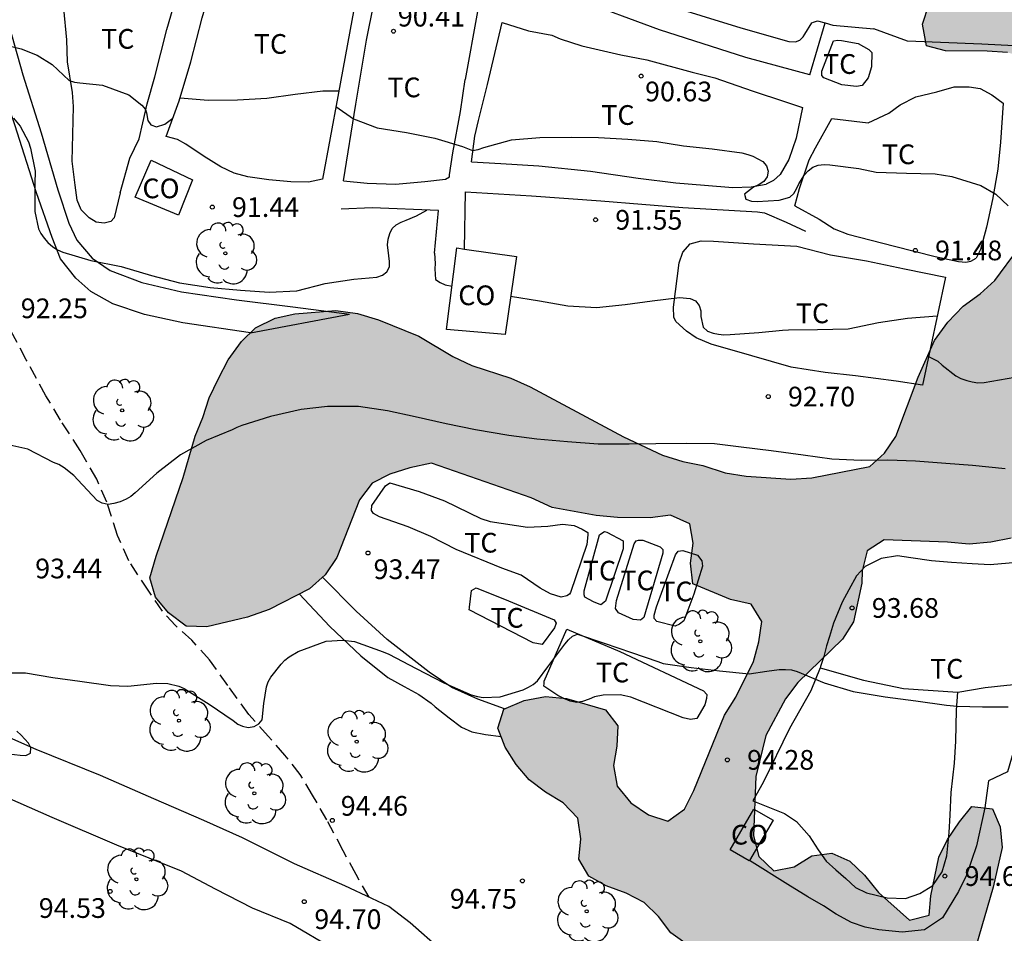
# Model space of a CAD drawing. Units: metres. Extents: x 585894 to 586245, y 4795289 to 4795541.
# Drawn here: x 586147 to 586185, y 4795322 to 4795357 of the extents above; entities that cross this region are included whole.
import ezdxf

# ---------------------------------------------------------------- set-up
doc = ezdxf.new("R2010")
doc.units = ezdxf.units.M
doc.linetypes.add('TRAZOS_NORMALES', pattern=[0.75, 0.5, -0.25])
for name, color, linetype in [('020104', 34, 'Continuous'), ('020204', 9, 'Continuous'), ('020308', 9, 'Continuous'), ('060110', 9, 'Continuous'), ('060128', 7, 'TRAZOS_NORMALES'), ('060145', 9, 'Continuous'), ('070104', 3, 'Continuous'), ('070105', 6, 'Continuous'), ('070106', 6, 'Continuous'), ('070108', 9, 'VALLA'), ('080107', 9, 'Continuous'), ('080301', 9, 'Continuous'), ('100106', 63, 'Continuous'), ('100107', 3, 'Continuous'), ('100202', 3, 'Continuous'), ('100301', 7, 'Continuous'), ('990504', 63, 'Continuous')]:
    doc.layers.add(name, color=color, linetype=linetype)
doc.styles.add('ARIAL', font='ARIAL.TTF', dxfattribs={"height": 1})
doc.linetypes.add('VALLA', pattern='A,1,[200,DONOSTI.shx,S=0.1,R=0,X=0,Y=0],1', length=2)

# ---------------------------------------------------------------- blocks, each defined once
blk = doc.blocks.new('ARBOL')
blk.add_circle((0, 0), 0.0587)
for centre, radius, start, end in [((-0.28, 0.855), 0.3, 359.2878, 173.6078), ((0.097, 0.97), 0.21, 23.1565, 160.4665), ((-0.564, 0.381), 0.532, 92.28, 254.58), ((0.438, 0.881), 0.24, 301.578, 139.328), ((-0.091, 0.321), 0.12, 119.14, 310.56), ((0.656, 0.288), 0.443, 319.8556, 114.7656), ((0.819, -0.249), 0.383, 235.5275, 62.0275), ((-0.556, -0.339), 0.555, 142.64, 266.54), ((-0.039, -0.384), 0.21, 189.64, 323.88), ((0.299, -0.624), 0.532, 224.67, 0.24), ((-0.301, -0.676), 0.45, 213.78, 295.32)]:
    blk.add_arc(centre, radius, start, end)
blk = doc.blocks.new('COTAPU')
blk.add_circle((0, 0), 0.075)

msp = doc.modelspace()

# ---------------------------------------------------------------- hatches: boundary and pattern name
at = {"layer": '990504'}
msp.add_hatch(color=256, dxfattribs=at).paths.add_polyline_path([(586204.204, 4795362.063), (586204.919, 4795361.635), (586205.554, 4795361.075), (586206.056, 4795360.489), (586208.886, 4795357.715), (586209.602, 4795357.366), (586210.424, 4795357.15), (586212.76, 4795356.901), (586213.558, 4795357.031), (586214.329, 4795357.426), (586214.942, 4795357.875), (586215.502, 4795358.377), (586216.221, 4795358.852), (586216.939, 4795359.114), (586217.655, 4795358.766), (586218.21, 4795358.206), (586218.578, 4795357.514), (586218.734, 4795356.77), (586218.678, 4795355.973), (586218.382, 4795355.231), (586217.954, 4795354.542), (586217.448, 4795353.987), (586216.808, 4795353.511), (586216.09, 4795353.196), (586213.962, 4795352.143), (586213.296, 4795351.774), (586212.683, 4795351.272), (586212.149, 4795350.636), (586211.748, 4795350.001), (586210.624, 4795347.988), (586210.139, 4795346.583), (586210.004, 4795345.919), (586210.08, 4795345.175), (586210.051, 4795344.432), (586210.1, 4795343.635), (586210.389, 4795342.89), (586210.945, 4795342.357), (586211.687, 4795342.008), (586212.509, 4795341.766), (586213.224, 4795341.391), (586213.248, 4795340.568), (586212.74, 4795339.959), (586211.943, 4795339.803), (586211.094, 4795339.939), (586210.271, 4795340.182), (586208.653, 4795340.507), (586206.37, 4795340.703), (586205.627, 4795340.865), (586204.912, 4795341.134), (586204.49, 4795341.72), (586204.333, 4795342.464), (586204.39, 4795343.208), (586204.552, 4795343.977), (586204.874, 4795344.693), (586205.275, 4795345.382), (586206.585, 4795347.421), (586206.907, 4795348.11), (586207.096, 4795348.853), (586207.019, 4795349.57), (586206.863, 4795350.315), (586206.574, 4795351.033), (586206.019, 4795351.62), (586204.56, 4795352.13), (586203.183, 4795352.959), (586202.493, 4795353.228), (586201.618, 4795353.418), (586200.769, 4795353.527), (586199.945, 4795353.504), (586199.201, 4795353.348), (586198.509, 4795352.953), (586197.975, 4795352.424), (586196.802, 4795351.393), (586196.084, 4795351.157), (586195.315, 4795351.267), (586194.599, 4795351.615), (586194.098, 4795352.334), (586193.596, 4795352.947), (586192.933, 4795353.348), (586192.191, 4795353.537), (586191.393, 4795353.461), (586190.754, 4795353.039), (586190.221, 4795352.457), (586189.793, 4795351.874), (586189.418, 4795351.132), (586189.123, 4795350.39), (586189.093, 4795349.62), (586189.515, 4795348.901), (586190.044, 4795348.288), (586190.706, 4795347.807), (586191.314, 4795347.247), (586191.736, 4795346.581), (586191.945, 4795345.863), (586191.916, 4795345.067), (586191.693, 4795342.704), (586191.849, 4795341.933), (586192.245, 4795341.294), (586192.747, 4795340.734), (586193.356, 4795340.201), (586193.937, 4795339.614), (586195.444, 4795337.855), (586196.079, 4795337.374), (586196.768, 4795337.026), (586198.226, 4795336.488), (586199.022, 4795336.299), (586199.792, 4795336.19), (586200.508, 4795335.921), (586201.912, 4795335.304), (586202.521, 4795334.877), (586202.863, 4795334.158), (586202.913, 4795333.335), (586202.909, 4795332.591), (586202.72, 4795331.769), (586201.811, 4795330.418), (586201.199, 4795329.969), (586200.427, 4795329.654), (586199.657, 4795329.684), (586199.021, 4795330.058), (586198.36, 4795330.672), (586198.019, 4795331.417), (586197.547, 4795332.959), (586197.045, 4795333.599), (586196.463, 4795334.132), (586195.801, 4795334.56), (586195.032, 4795334.802), (586194.261, 4795334.646), (586193.516, 4795334.304), (586192, 4795333.779), (586191.204, 4795333.969), (586190.489, 4795334.317), (586188.823, 4795335.918), (586186.649, 4795336.989), (586185.826, 4795337.019), (586185.003, 4795336.943), (586184.232, 4795336.787), (586183.408, 4795336.711), (586182.585, 4795336.794), (586180.169, 4795336.885), (586179.53, 4795336.463), (586179.341, 4795335.693), (586179.324, 4795335.23), (586179.001, 4795333.762), (586178.585, 4795333.099), (586176.881, 4795331.443), (586176.419, 4795330.826), (586175.668, 4795329.43), (586175.283, 4795327.872), (586175.205, 4795325.613), (586175.396, 4795324.821), (586175.967, 4795324.28), (586176.748, 4795324.437), (586177.415, 4795324.847), (586178.184, 4795324.958), (586178.87, 4795324.646), (586179.43, 4795324.116), (586179.955, 4795323.46), (586181.143, 4795322.4), (586181.889, 4795322.592), (586181.95, 4795323.325), (586182.254, 4795324.803), (586182.589, 4795325.467), (586183.04, 4795326.142), (586183.512, 4795326.725), (586184.292, 4795326.641), (586184.587, 4795325.952), (586184.664, 4795325.172), (586184.325, 4795323.659), (586183.662, 4795321.391), (586183.189, 4795320.74), (586182.533, 4795320.261), (586181.798, 4795320.058), (586180.522, 4795319.329), (586180.129, 4795318.689), (586179.474, 4795318.301), (586178.776, 4795318.614), (586177.633, 4795319.605), (586176.924, 4795319.998), (586176.203, 4795320.322), (586175.585, 4795320.761), (586174.212, 4795321.443), (586173.466, 4795321.377), (586172.676, 4795321.473), (586172.058, 4795321.922), (586171.579, 4795322.544), (586171.042, 4795323.074), (586170.356, 4795323.432), (586169.589, 4795323.71), (586168.937, 4795324.08), (586168.549, 4795324.724), (586168.633, 4795325.504), (586168.51, 4795326.284), (586167.951, 4795326.871), (586167.287, 4795327.275), (586166.659, 4795327.748), (586166.168, 4795328.324), (586165.746, 4795328.991), (586165.474, 4795329.714), (586165.695, 4795330.436), (586166.476, 4795330.765), (586167.28, 4795330.922), (586168.082, 4795330.838), (586169.571, 4795330.408), (586170.039, 4795329.798), (586170.001, 4795329.03), (586169.872, 4795328.285), (586170.006, 4795327.505), (586170.531, 4795326.872), (586171.206, 4795326.41), (586171.939, 4795326.166), (586172.571, 4795326.622), (586172.93, 4795327.343), (586174.1, 4795330.205), (586174.528, 4795330.891), (586175.198, 4795332.253), (586175.397, 4795332.998), (586175.515, 4795333.777), (586175.105, 4795334.433), (586174.325, 4795334.608), (586172.894, 4795335.199), (586172.806, 4795335.99), (586172.901, 4795336.758), (586172.778, 4795337.493), (586172.045, 4795337.817), (586171.265, 4795337.717), (586170.028, 4795337.725), (586169.205, 4795337.808), (586167.534, 4795338.107), (586166.739, 4795338.482), (586162.947, 4795339.8), (586162.123, 4795339.617), (586161.351, 4795339.381), (586160.686, 4795339.039), (586160.205, 4795338.404), (586159.346, 4795336.203), (586158.892, 4795335.541), (586158.305, 4795335.012), (586156.762, 4795334.222), (586155.937, 4795333.934), (586154.395, 4795333.568), (586153.599, 4795333.598), (586152.937, 4795334.106), (586152.435, 4795334.692), (586152.225, 4795335.437), (586152.468, 4795336.259), (586153.49, 4795339.256), (586153.948, 4795340.82), (586154.243, 4795341.536), (586154.485, 4795342.279), (586154.834, 4795343.021), (586155.209, 4795343.736), (586155.716, 4795344.425), (586156.249, 4795344.954), (586156.995, 4795345.322), (586157.739, 4795345.478), (586159.306, 4795345.605), (586160.129, 4795345.495), (586160.925, 4795345.252), (586162.463, 4795344.635), (586163.761, 4795343.859), (586164.476, 4795343.511), (586165.961, 4795343.027), (586166.704, 4795342.705), (586170.254, 4795340.804), (586171.737, 4795340.108), (586172.507, 4795339.865), (586173.276, 4795339.703), (586174.125, 4795339.433), (586174.921, 4795339.297), (586176.62, 4795339.184), (586177.417, 4795339.234), (586179.623, 4795339.675), (586180.183, 4795340.177), (586180.611, 4795340.812), (586181.47, 4795343.066), (586182.087, 4795344.471), (586182.594, 4795345.159), (586183.181, 4795345.768), (586183.821, 4795346.243), (586184.38, 4795346.745), (586185.288, 4795347.963), (586185.69, 4795348.678), (586186.011, 4795349.368), (586186.227, 4795350.057), (586186.39, 4795350.88), (586186.529, 4795352.34), (586186.479, 4795353.137), (586186.376, 4795353.881), (586186.193, 4795354.652), (586185.638, 4795355.238), (586184.869, 4795355.427), (586184.099, 4795355.484), (586182.505, 4795355.491), (586181.789, 4795355.68), (586181.634, 4795356.504), (586181.876, 4795357.246), (586182.437, 4795357.855), (586183.209, 4795358.25), (586184.058, 4795358.485), (586184.935, 4795358.561), (586189.132, 4795358.649), (586192.371, 4795358.609), (586193.964, 4795358.469), (586194.707, 4795358.254), (586197.014, 4795357.447), (586197.811, 4795357.391), (586198.529, 4795357.627), (586199.168, 4795358.182), (586199.623, 4795358.922), (586200.025, 4795359.717), (586200.214, 4795360.487), (586200.482, 4795361.203), (586201.016, 4795361.811), (586201.815, 4795362.206), (586202.559, 4795362.389), (586203.382, 4795362.359)])

# ---------------------------------------------------------------- linework, layer by layer
at = {"layer": '020104', "flags": 128}
for points, elevation in [([(586144.409, 4795357.064), (586145.143, 4795356.304), (586145.364, 4795355.989), (586145.611, 4795355.908), (586146.186, 4795355.849), (586146.421, 4795355.775), (586146.731, 4795355.716), (586147.122, 4795355.621), (586147.331, 4795355.566), (586147.932, 4795355.323), (586148.501, 4795354.971), (586149.148, 4795354.358), (586149.351, 4795354.298), (586149.559, 4795354.279), (586150.419, 4795354.179), (586151.422, 4795353.815), (586151.914, 4795353.424), (586152.06, 4795353.263), (586152.092, 4795353.127), (586152.14, 4795352.835), (586152.26, 4795352.675), (586152.475, 4795352.595), (586152.795, 4795352.699), (586153.102, 4795352.931)], 91), ([(586153.371, 4795353.702), (586154.441, 4795353.614), (586155.555, 4795353.629), (586156.673, 4795353.684), (586157.75, 4795353.843), (586158.804, 4795353.965), (586159.42, 4795353.975)], 91), ([(586159.308, 4795353.368), (586159.973, 4795352.908), (586160.878, 4795352.555), (586161.989, 4795352.378), (586163.072, 4795352.17), (586164.124, 4795351.856), (586164.503, 4795351.698), (586164.721, 4795351.732), (586164.932, 4795351.808), (586165.982, 4795352.103), (586167.071, 4795352.193), (586168.259, 4795352.205), (586169.296, 4795352.189), (586170.419, 4795352.134), (586171.524, 4795352.043), (586172.54, 4795351.88), (586173.631, 4795351.761), (586174.758, 4795351.61), (586174.984, 4795351.552), (586175.177, 4795351.479), (586175.56, 4795351.279), (586175.698, 4795351.12), (586175.762, 4795350.916), (586175.721, 4795350.701), (586175.592, 4795350.523), (586175.415, 4795350.405), (586175.204, 4795350.306), (586174.856, 4795350.04), (586174.904, 4795349.841), (586175.122, 4795349.771), (586175.338, 4795349.758), (586176.179, 4795349.809), (586176.586, 4795349.923), (586176.733, 4795350.064), (586176.84, 4795350.242), (586176.928, 4795350.425), (586177.142, 4795350.772), (586177.28, 4795350.927), (586177.459, 4795351.065), (586177.66, 4795351.144), (586177.895, 4795351.165), (586178.101, 4795351.159), (586179.206, 4795351.008), (586179.87, 4795350.877), (586181.022, 4795350.834), (586182.116, 4795350.812), (586182.748, 4795350.703), (586183.855, 4795350.369), (586184.419, 4795350.032), (586184.895, 4795349.588)], 91), ([(586147.032, 4795352.934), (586147.287, 4795352.62), (586147.601, 4795352.024), (586147.675, 4795351.783), (586147.859, 4795350.907), (586147.85, 4795350.436), (586147.843, 4795349.377), (586147.987, 4795348.722), (586148.078, 4795348.536), (586148.201, 4795348.361), (586148.346, 4795348.195), (586148.527, 4795348.033), (586148.702, 4795347.923), (586148.915, 4795347.828), (586149.98, 4795347.506), (586151.132, 4795347.28), (586152.281, 4795346.938), (586153.356, 4795346.656), (586154.513, 4795346.49), (586155.676, 4795346.381), (586156.759, 4795346.302), (586157.811, 4795346.362), (586158.891, 4795346.635), (586159.982, 4795346.804), (586160.863, 4795346.877), (586161.076, 4795346.953), (586161.246, 4795347.074), (586161.343, 4795347.264), (586161.349, 4795347.475), (586161.318, 4795347.688), (586161.27, 4795348.112), (586161.293, 4795348.326), (586161.351, 4795348.539), (586161.451, 4795348.724), (586161.595, 4795348.867), (586161.784, 4795348.968), (586161.976, 4795349.044), (586162.378, 4795349.211), (586162.761, 4795349.43)], 92), ([(586163.063, 4795347.792), (586163.087, 4795347.396), (586163.064, 4795347.19), (586163.099, 4795346.786), (586163.272, 4795346.668), (586163.463, 4795346.591), (586163.724, 4795346.537)], 92), ([(586165.956, 4795346.152), (586167.058, 4795345.978), (586168.131, 4795345.782), (586169.229, 4795345.726), (586170.318, 4795345.841), (586171.34, 4795345.971), (586172.38, 4795346.098), (586172.791, 4795346.071), (586172.989, 4795345.971), (586173.13, 4795345.802), (586173.191, 4795345.599), (586173.193, 4795345.385), (586173.283, 4795344.971), (586173.452, 4795344.826), (586173.665, 4795344.744), (586173.861, 4795344.703), (586174.066, 4795344.687), (586174.312, 4795344.694), (586175.408, 4795344.771), (586176.301, 4795344.856), (586176.537, 4795344.873), (586177.631, 4795344.88), (586178.803, 4795344.91), (586179.96, 4795345.146), (586181.059, 4795345.32), (586182.19, 4795345.401)], 92), ([(586181.86, 4795343.853), (586182.22, 4795343.681), (586182.383, 4795343.529), (586182.895, 4795343.127), (586183.095, 4795343.02), (586183.32, 4795342.942), (586183.526, 4795342.892), (586183.739, 4795342.861), (586183.98, 4795342.867), (586185.146, 4795343.076)], 92), ([(586184.774, 4795339.583), (586183.534, 4795339.713), (586182.515, 4795339.784), (586181.363, 4795339.877), (586180.312, 4795339.913), (586179.295, 4795339.904), (586178.186, 4795339.954), (586177.087, 4795340.101), (586175.874, 4795340.273), (586174.728, 4795340.409), (586173.709, 4795340.53), (586172.631, 4795340.551), (586171.482, 4795340.532), (586170.47, 4795340.52), (586169.287, 4795340.522), (586168.116, 4795340.607), (586166.956, 4795340.713), (586165.89, 4795340.848), (586164.619, 4795341.069), (586163.502, 4795341.3), (586162.324, 4795341.555), (586161.268, 4795341.791), (586160.17, 4795341.956), (586158.983, 4795341.955), (586157.982, 4795341.835), (586156.818, 4795341.576), (586155.728, 4795341.235), (586155.538, 4795341.161), (586155.362, 4795341.066), (586154.371, 4795340.66), (586153.386, 4795340.111), (586152.486, 4795339.415), (586151.666, 4795338.67), (586151.498, 4795338.527), (586151.319, 4795338.422), (586151.093, 4795338.33), (586150.855, 4795338.261), (586150.632, 4795338.23), (586150.411, 4795338.269), (586150.217, 4795338.373), (586149.481, 4795339.169), (586149.33, 4795339.327), (586148.958, 4795339.624), (586148.759, 4795339.75), (586148.555, 4795339.825), (586147.577, 4795340.335), (586146.897, 4795340.484)], 93), ([(586146.578, 4795331.822), (586147.486, 4795331.821), (586148.536, 4795331.637), (586149.562, 4795331.503), (586150.723, 4795331.333), (586151.381, 4795331.308), (586152.476, 4795331.426), (586152.912, 4795331.416), (586153.332, 4795331.308), (586153.534, 4795331.223), (586154.48, 4795330.621), (586155.396, 4795329.997), (586155.568, 4795329.869), (586155.749, 4795329.781), (586155.971, 4795329.742), (586156.188, 4795329.774), (586156.376, 4795329.873), (586156.504, 4795330.027), (586156.56, 4795330.655), (586156.669, 4795331.28), (586156.729, 4795331.478), (586156.822, 4795331.656), (586157.217, 4795332.153), (586157.364, 4795332.299), (586157.521, 4795332.425), (586157.872, 4795332.632), (586158.935, 4795333.023), (586159.569, 4795333.064), (586160.013, 4795333.011), (586161.1, 4795332.616), (586161.317, 4795332.523), (586162.355, 4795331.985), (586163.408, 4795331.436), (586164.459, 4795330.979), (586164.692, 4795330.913), (586164.906, 4795330.874), (586165.556, 4795330.907), (586166.43, 4795331.171), (586166.636, 4795331.265), (586166.812, 4795331.373), (586166.981, 4795331.51), (586167.376, 4795332.042), (586168.021, 4795332.909), (586168.152, 4795333.079), (586168.307, 4795333.217), (586168.5, 4795333.289), (586169.52, 4795332.943), (586170.555, 4795332.587), (586171.559, 4795332.244), (586171.756, 4795332.173), (586172.826, 4795332.016), (586173.906, 4795331.89), (586175.038, 4795331.782), (586175.71, 4795331.882), (586176.176, 4795331.945), (586176.417, 4795331.947), (586176.65, 4795331.927), (586176.866, 4795331.866), (586177.886, 4795331.434), (586178.995, 4795331.104), (586180.21, 4795330.904), (586181.38, 4795330.753), (586182.539, 4795330.586), (586182.947, 4795330.551), (586183.913, 4795330.524), (586184.886, 4795330.524)], 93), ([(586146.197, 4795328.811), (586147.285, 4795328.682), (586147.505, 4795328.665), (586147.684, 4795328.764), (586147.698, 4795328.967), (586147.599, 4795329.144), (586147.324, 4795329.446), (586147.157, 4795329.601)], 93)]:
    msp.add_lwpolyline(points, dxfattribs=dict(at, elevation=elevation))
at = {"layer": '060110'}
for points in [[(586185.218, 4795303.743, 95.181), (586182.86, 4795305.506, 95.292), (586181.402, 4795306.577, 95.384), (586180.053, 4795307.572, 95.407), (586178.767, 4795308.588, 95.405), (586177.159, 4795309.853, 95.416), (586175.434, 4795311.236, 95.382), (586173.43, 4795312.793, 95.351), (586171.212, 4795314.598, 95.26), (586168.373, 4795316.922, 95.125), (586165.63, 4795319.342, 94.964), (586163.305, 4795321.255, 94.874), (586162.135, 4795322.304, 94.792), (586161.314, 4795322.919, 94.637), (586160.668, 4795323.223, 94.676), (586159.642, 4795323.714, 94.599), (586157.733, 4795324.546, 94.567), (586155.753, 4795325.538, 94.411), (586154.276, 4795326.191, 94.282), (586152.375, 4795327.023, 94.152), (586150.341, 4795327.909, 94.061), (586147.9, 4795328.903, 93.978), (586146.785, 4795329.395, 93.903)], [(586185.475, 4795300.828, 95.263), (586182.131, 4795303.348, 95.342), (586179.344, 4795305.553, 95.402), (586177.192, 4795307.304, 95.435), (586175.81, 4795308.611, 95.437), (586174.128, 4795310.123, 95.432), (586171.825, 4795312.176, 95.375), (586169.362, 4795314.337, 95.263), (586166.947, 4795316.303, 95.045), (586164.447, 4795318.174, 95.033), (586162.159, 4795319.672, 94.938), (586160.595, 4795320.601, 94.854), (586159.198, 4795321.315, 94.766), (586157.563, 4795322.27, 94.689), (586156.131, 4795322.861, 94.635), (586154.717, 4795323.585, 94.584), (586153.426, 4795324.263, 94.425), (586150.967, 4795325.257, 94.351), (586148.5, 4795326.305, 94.184), (586146.333, 4795327.263, 94.101)]]:
    msp.add_polyline3d(points, dxfattribs=at)
at = {"layer": '060128'}
msp.add_polyline3d([(586160.565, 4795323.272, 94.674), (586160.07, 4795324.14, 94.626), (586159.58, 4795325.045, 94.551), (586158.962, 4795326.219, 94.416), (586158.417, 4795327.157, 94.336), (586157.948, 4795327.944, 94.257), (586157.36, 4795328.689, 94.181), (586156.728, 4795329.401, 94.044), (586155.99, 4795330.232, 93.904), (586155.188, 4795331.332, 93.73), (586154.493, 4795332.313, 93.608), (586153.819, 4795333.058, 93.504), (586153.198, 4795333.62, 93.435), (586152.706, 4795334.16, 93.369), (586152.182, 4795334.925, 93.289), (586151.423, 4795336.079, 93.162), (586150.997, 4795337.049, 93.082), (586150.583, 4795338.308, 92.966), (586150.2, 4795339.192, 92.87), (586149.57, 4795340.28, 92.738), (586148.823, 4795341.434, 92.633), (586148.267, 4795342.361, 92.534), (586147.521, 4795343.73, 92.367), (586146.817, 4795345.044, 92.246)], dxfattribs=at)
at = {"layer": '060145'}
for points in [[(586151.099, 4795350.088, 91.687), (586151.462, 4795351.404, 91.459), (586151.811, 4795352.14, 91.287), (586151.959, 4795352.754, 91.169), (586152.118, 4795353.479, 91.052), (586152.413, 4795354.506, 90.875), (586152.868, 4795356.302, 90.549), (586153.378, 4795358.054, 90.202), (586154.442, 4795361.455, 89.726), (586153.819, 4795361.938, 89.673), (586153.25, 4795362.22, 89.653), (586151.967, 4795362.627, 89.631), (586150.596, 4795363.091, 89.581), (586149.514, 4795363.33, 89.469)], [(586152.85, 4795352.225, 91.14), (586153.336, 4795353.586, 91.007), (586153.778, 4795355.07, 90.777), (586154.21, 4795356.743, 90.484), (586154.72, 4795358.494, 90.209), (586155.579, 4795360.948, 89.854), (586160.397, 4795359.196, 90.124), (586159.94, 4795356.785, 90.523), (586159.38, 4795353.76, 91.014), (586158.797, 4795350.602, 91.358)], [(586159.595, 4795350.539, 91.366), (586160.06, 4795353.456, 90.965), (586160.473, 4795355.9, 90.552), (586161.021, 4795358.679, 90.141), (586162.816, 4795357.879, 90.236), (586164.7, 4795356.988, 90.332), (586164.22, 4795354.399, 90.686)]]:
    msp.add_polyline3d(points, dxfattribs=at)
at = {"layer": '070104'}
for points in [[(586151.099, 4795350.088, 91.629), (586150.86, 4795349.139, 91.703), (586150.736, 4795348.995, 91.711), (586150.49, 4795348.929, 91.732), (586150.178, 4795348.975, 91.759), (586149.91, 4795349.132, 91.764), (586149.61, 4795349.446, 91.758), (586149.455, 4795349.804, 91.728), (586149.38, 4795350.374, 91.658), (586149.261, 4795351.291, 91.503), (586149.287, 4795352.307, 91.355), (586149.314, 4795353.368, 91.148), (586149.283, 4795353.905, 91.041), (586149.087, 4795355.078, 90.835), (586149.057, 4795355.916, 90.671), (586148.95, 4795357.101, 90.472)], [(586178.561, 4795354.197, 90.411), (586177.881, 4795354.468, 90.366), (586177.803, 4795354.558, 90.365), (586177.804, 4795354.714, 90.365), (586178.244, 4795355.874, 90.274), (586178.412, 4795355.895, 90.272), (586178.546, 4795355.884, 90.274), (586179.182, 4795355.769, 90.3), (586179.583, 4795355.544, 90.305), (586179.706, 4795355.432, 90.307), (586179.692, 4795354.885, 90.332), (586179.568, 4795354.461, 90.366), (586179.332, 4795354.171, 90.41), (586179.119, 4795354.128, 90.428), (586178.561, 4795354.197, 90.411)], [(586159.595, 4795350.539, 91.283), (586160.494, 4795350.45, 91.295), (586161.578, 4795350.423, 91.291), (586162.684, 4795350.519, 91.248), (586163.477, 4795350.604, 91.203), (586163.623, 4795350.693, 91.196), (586163.634, 4795350.771, 91.195), (586163.75, 4795351.608, 91.061), (586164.047, 4795353.182, 90.831), (586164.22, 4795354.399, 90.696)], [(586158.797, 4795350.602, 91.301), (586158.26, 4795350.493, 91.319), (586157.59, 4795350.507, 91.321), (586156.753, 4795350.578, 91.301), (586155.949, 4795350.693, 91.296), (586155.436, 4795350.84, 91.295), (586154.923, 4795351.077, 91.259), (586154.288, 4795351.471, 91.223), (586153.597, 4795351.943, 91.176), (586153.274, 4795352.123, 91.143), (586152.85, 4795352.225, 91.14)], [(586164.463, 4795351.27, 91.055), (586165.58, 4795351.209, 91.04), (586167.032, 4795351.114, 91.022), (586168.997, 4795350.916, 90.997), (586170.805, 4795350.64, 90.994), (586172.245, 4795350.466, 90.988), (586173.329, 4795350.383, 90.993), (586174.412, 4795350.289, 90.997), (586175.116, 4795350.32, 90.991), (586175.686, 4795350.418, 90.99)], [(586176.766, 4795349.587, 91.174), (586177.701, 4795349.08, 91.319), (586178.269, 4795348.72, 91.36), (586178.793, 4795348.517, 91.372), (586180.567, 4795348.063, 91.44), (586182.118, 4795347.665, 91.496), (586183, 4795347.472, 91.516), (586183.279, 4795347.448, 91.509), (586183.469, 4795347.481, 91.505), (586183.671, 4795347.603, 91.505)], [(586181.628, 4795342.764, 92.168), (586180.623, 4795342.917, 92.17), (586179.083, 4795343.125, 92.228), (586177.922, 4795343.253, 92.226), (586176.627, 4795343.448, 92.17), (586175.132, 4795343.879, 92.116), (586173.592, 4795344.321, 92.083), (586173.013, 4795344.569, 92.101), (586172.646, 4795344.817, 92.097), (586172.245, 4795345.187, 92.076), (586172.168, 4795345.355, 92.074), (586172.158, 4795345.735, 92.059), (586172.366, 4795347.421, 91.925), (586172.513, 4795347.833, 91.87), (586172.783, 4795348.145, 91.831), (586173.208, 4795348.266, 91.805), (586173.677, 4795348.242, 91.759), (586175.196, 4795348.146, 91.764), (586176.847, 4795348.056, 91.783)], [(586161.352, 4795339.044, 93.297), (586162.474, 4795338.718, 93.376), (586163.436, 4795338.358, 93.384), (586164.821, 4795337.687, 93.42), (586165.176, 4795337.583, 93.427), (586166.597, 4795337.359, 93.463), (586167.377, 4795337.401, 93.47), (586167.927, 4795337.479, 93.473), (586168.374, 4795337.431, 93.471), (586168.672, 4795337.281, 93.514), (586168.889, 4795337.154, 93.518), (586168.889, 4795337.074, 93.52), (586168.853, 4795336.707, 93.588), (586168.237, 4795334.875, 93.623), (586168.191, 4795334.806, 93.624), (586168.099, 4795334.749, 93.624), (586167.881, 4795334.693, 93.624), (586167.468, 4795334.82, 93.623), (586167.079, 4795335.04, 93.622), (586166.359, 4795335.536, 93.616), (586165.616, 4795335.803, 93.528), (586163.876, 4795336.51, 93.471), (586162.914, 4795337.007, 93.412), (586162.056, 4795337.378, 93.395), (586160.968, 4795337.75, 93.357), (586160.739, 4795337.877, 93.352), (586160.659, 4795337.992, 93.35), (586160.672, 4795338.187, 93.348), (586161.191, 4795338.93, 93.325), (586161.352, 4795339.044, 93.297)], [(586170.24, 4795336.54, 93.623), (586169.566, 4795334.548, 93.704), (586169.393, 4795334.411, 93.702), (586169.107, 4795334.515, 93.693), (586168.775, 4795334.7, 93.69), (586168.753, 4795334.792, 93.69), (586168.753, 4795334.941, 93.693), (586169.336, 4795337.072, 93.568), (586169.393, 4795337.106, 93.567), (586169.531, 4795337.197, 93.569), (586169.612, 4795337.174, 93.569), (586170.241, 4795336.839, 93.593), (586170.24, 4795336.54, 93.623)], [(586169.979, 4795334.569, 93.725), (586170.653, 4795336.722, 93.603), (586170.734, 4795336.836, 93.602), (586170.826, 4795336.87, 93.602), (586170.986, 4795336.87, 93.602), (586171.65, 4795336.615, 93.64), (586171.742, 4795336.511, 93.641), (586171.753, 4795336.373, 93.642), (586171.02, 4795333.922, 93.736), (586170.893, 4795333.82, 93.736), (586170.618, 4795333.844, 93.736), (586170.057, 4795334.098, 93.721), (586169.943, 4795334.26, 93.721), (586169.979, 4795334.569, 93.725)], [(586171.503, 4795334.333, 93.764), (586172.234, 4795336.303, 93.671), (586172.338, 4795336.451, 93.647), (586172.51, 4795336.473, 93.647), (586173.071, 4795336.299, 93.654), (586173.231, 4795336.08, 93.663), (586173.264, 4795335.874, 93.695), (586172.927, 4795334.809, 93.757), (586172.544, 4795333.801, 93.823), (586172.383, 4795333.664, 93.823), (586172.222, 4795333.596, 93.819), (586171.524, 4795333.771, 93.8), (586171.421, 4795333.886, 93.79), (586171.421, 4795334.012, 93.787), (586171.503, 4795334.333, 93.764)], [(586185.22, 4795336.017, 93.481), (586184.209, 4795335.924, 93.446), (586183.527, 4795335.962, 93.448), (586182.73, 4795336.019, 93.449), (586181.977, 4795336.085, 93.461), (586181.189, 4795336.195, 93.474), (586180.676, 4795336.268, 93.479), (586180.055, 4795336.173, 93.557), (586179.451, 4795335.866, 93.596), (586179.122, 4795335.513, 93.625), (586178.827, 4795334.982, 93.65), (586178.568, 4795334.505, 93.666), (586178.246, 4795333.709, 93.752), (586178.093, 4795333.205, 93.768), (586177.977, 4795332.842, 93.773), (586177.878, 4795332.443, 93.77), (586177.752, 4795332.054, 93.77), (586177.731, 4795332.002, 93.787)], [(586182.975, 4795331.084, 93.754), (586184.012, 4795331.257, 93.681), (586184.845, 4795331.342, 93.674), (586185.705, 4795331.427, 93.635), (586186.308, 4795331.407, 93.673), (586187.512, 4795331.393, 93.694), (586188.682, 4795331.379, 93.697), (586189.32, 4795331.384, 93.697), (586189.763, 4795331.426, 93.697), (586190.091, 4795331.531, 93.697), (586190.411, 4795331.654, 93.697), (586190.642, 4795331.866, 93.697), (586190.901, 4795332.352, 93.697), (586191.081, 4795333.113, 93.697), (586191.049, 4795333.778, 93.698), (586190.865, 4795334.283, 93.699), (586190.3, 4795334.808, 93.699), (586189.69, 4795335.095, 93.698), (586188.823, 4795335.364, 93.697), (586187.911, 4795335.492, 93.693), (586186.725, 4795335.718, 93.591), (586185.91, 4795335.908, 93.588), (586185.22, 4795336.017, 93.481)], [(586164.638, 4795335.05, 93.708), (586165.873, 4795334.563, 93.795), (586167.613, 4795333.834, 93.849), (586167.693, 4795333.707, 93.85), (586167.623, 4795333.524, 93.852), (586167.151, 4795332.895, 93.865), (586166.818, 4795332.954, 93.86), (586164.382, 4795334.214, 93.804), (586164.394, 4795334.295, 93.795), (586164.394, 4795334.317, 93.791), (586164.465, 4795334.948, 93.741), (586164.638, 4795335.05, 93.708)], [(586168.093, 4795333.476, 93.966), (586170.108, 4795332.63, 94.023), (586173.29, 4795331.126, 94.213), (586173.427, 4795330.988, 94.22), (586173.415, 4795330.839, 94.223), (586173.345, 4795330.598, 94.236), (586173.045, 4795330.083, 94.258), (586172.804, 4795330.039, 94.257), (586172.517, 4795330.109, 94.253), (586170.525, 4795330.885, 94.179), (586170.296, 4795330.944, 94.175), (586170.124, 4795330.979, 94.169), (586169.482, 4795330.97, 94.133), (586169.149, 4795330.903, 94.117), (586168.942, 4795330.812, 94.117), (586168.69, 4795330.721, 94.116), (586168.472, 4795330.688, 94.11), (586168.219, 4795330.735, 94.102), (586167.979, 4795330.839, 94.095), (586167.75, 4795330.955, 94.088), (586167.224, 4795331.312, 94.053), (586167.225, 4795331.416, 94.048), (586167.236, 4795331.496, 94.048), (586168.093, 4795333.476, 93.966)], [(586177.731, 4795332.002, 93.787), (586177.376, 4795331.134, 94.07), (586176.572, 4795329.702, 94.256), (586175.571, 4795327.642, 94.387), (586175.178, 4795326.944, 94.436), (586176.373, 4795326.461, 94.435), (586176.841, 4795326.157, 94.436), (586177.317, 4795325.615, 94.543), (586177.66, 4795325.082, 94.583), (586177.968, 4795324.646, 94.589), (586178.339, 4795324.317, 94.6), (586178.71, 4795323.988, 94.651), (586179.081, 4795323.649, 94.701), (586179.505, 4795323.444, 94.702), (586180.293, 4795323.254, 94.7), (586180.984, 4795323.225, 94.697), (586181.534, 4795323.418, 94.684), (586182.022, 4795323.726, 94.67), (586182.379, 4795324.238, 94.622), (586182.559, 4795324.857, 94.567), (586182.651, 4795325.734, 94.458), (586182.689, 4795326.398, 94.413), (586182.728, 4795327.266, 94.373), (586182.848, 4795328.382, 94.287), (586182.896, 4795329.215, 94.234), (586182.928, 4795330.402, 94.005), (586182.975, 4795331.084, 93.754)], [(586177.731, 4795332.002, 93.759), (586179.389, 4795331.542, 93.762), (586180.911, 4795331.217, 93.762), (586182.975, 4795331.084, 93.754)]]:
    msp.add_polyline3d(points, dxfattribs=at)
at = {"layer": '070105'}
for points in [[(586164.201, 4795347.948, 91.965), (586164.235, 4795350.12, 91.833), (586166.748, 4795349.976, 91.831), (586169.394, 4795349.786, 91.792), (586172.509, 4795349.527, 91.729), (586175.346, 4795349.369, 91.683), (586175.614, 4795349.324, 91.68), (586176.439, 4795348.974, 91.682), (586177.174, 4795348.624, 91.678)], [(586163.063, 4795347.792, 92.18), (586163.204, 4795349.411, 92.027), (586160.68, 4795349.522, 92.019), (586159.507, 4795349.46, 91.727)], [(586176.847, 4795348.056, 92.084), (586178.131, 4795347.727, 92.132), (586179.504, 4795347.498, 92.14), (586180.943, 4795347.19, 92.14), (586182.506, 4795346.882, 92.15), (586181.628, 4795342.764, 92.441)]]:
    msp.add_polyline3d(points, dxfattribs=at)
at = {"layer": '070106'}
msp.add_polyline3d([(586178.213, 4795356.473, 91.599), (586179.777, 4795356.332, 91.579)], dxfattribs=at)
at = {"layer": '070108'}
for points in [[(586164.463, 4795351.27, 91.164), (586164.59, 4795352.241, 91.095), (586164.738, 4795352.844, 91.026), (586165.079, 4795354.205, 90.774), (586165.636, 4795356.571, 90.449), (586166.629, 4795356.254, 90.516), (586167.522, 4795356.082, 90.545), (586167.845, 4795355.947, 90.546), (586168.66, 4795355.676, 90.603), (586170.155, 4795355.334, 90.621), (586171.137, 4795355.151, 90.65), (586172.867, 4795354.686, 90.745), (586173.726, 4795354.459, 90.765), (586175.153, 4795353.972, 90.835), (586176.414, 4795353.554, 90.873), (586177.061, 4795353.339, 90.878), (586176.821, 4795352.167, 91.006), (586176.539, 4795351.353, 91.077), (586176.212, 4795350.784, 91.117), (586175.954, 4795350.562, 91.143), (586175.686, 4795350.418, 91.136)], [(586177.345, 4795354.577, 91.736), (586177.921, 4795356.556, 91.6)], [(586177.921, 4795356.556, 91.599), (586178.213, 4795356.473, 91.599)], [(586187.107, 4795352.816, 91.454), (586187.58, 4795355.561, 91.451), (586183.895, 4795355.745, 91.939), (586181.059, 4795355.857, 91.624), (586179.777, 4795356.332, 91.579)], [(586176.766, 4795349.587, 91.234), (586176.947, 4795350.256, 91.197), (586177.32, 4795351.338, 91.1), (586177.557, 4795351.806, 91.045), (586178.176, 4795352.921, 90.876), (586179.559, 4795352.747, 90.858), (586180.354, 4795353.113, 90.733), (586180.78, 4795353.435, 90.7), (586181.384, 4795353.745, 90.651), (586182.178, 4795353.931, 90.624), (586182.838, 4795354.118, 90.585), (586183.408, 4795354.127, 90.583), (586183.832, 4795354.058, 90.59), (586184.267, 4795353.822, 90.587), (586184.701, 4795353.496, 90.585), (586184.605, 4795352.011, 90.786), (586184.5, 4795350.984, 91.05), (586184.294, 4795349.834, 91.235), (586184.066, 4795348.785, 91.372), (586183.839, 4795347.926, 91.477), (586183.671, 4795347.603, 91.497)], [(586185.385, 4795330.18, 95.774), (586185.174, 4795329.092, 95.514), (586184.871, 4795328.049, 95.491), (586184.147, 4795327.708, 95.514), (586184.001, 4795326.672, 95.514), (586183.685, 4795325.234, 95.47), (586183.3, 4795324.11, 95.47), (586183.005, 4795323.491, 95.47), (586182.389, 4795322.492, 95.469), (586181.714, 4795322.035, 95.468), (586180.863, 4795321.941, 95.469), (586179.968, 4795322.033, 95.47), (586179.446, 4795322.133, 95.468), (586178.933, 4795322.312, 95.468), (586178.35, 4795322.634, 95.468), (586177.864, 4795322.946, 95.468), (586177.263, 4795323.285, 95.468), (586176.512, 4795323.758, 95.468), (586175.053, 4795324.68, 95.468)]]:
    msp.add_polyline3d(points, dxfattribs=at)
at = {"layer": '080107'}
for points in [[(586153.318, 4795349.241, 92.754), (586151.668, 4795349.918, 92.759), (586152.277, 4795351.334, 92.359), (586153.849, 4795350.579, 92.378), (586153.318, 4795349.241, 92.754)], [(586163.509, 4795344.886, 94.281), (586163.913, 4795347.989, 94.184), (586164.201, 4795347.948, 94.195)], [(586164.201, 4795347.948, 94.195), (586166.179, 4795347.667, 94.27), (586165.742, 4795344.697, 94.297), (586163.509, 4795344.886, 94.281)], [(586175.053, 4795324.68, 96.371), (586175.039, 4795324.657, 96.371), (586174.308, 4795325.085, 96.371), (586175.215, 4795326.633, 96.358)], [(586175.215, 4795326.633, 96.358), (586175.946, 4795326.205, 96.358), (586175.053, 4795324.68, 96.371)]]:
    msp.add_polyline3d(points, dxfattribs=at)
at = {"layer": '100106', "elevation": 93.768, "flags": 128}
for points in [[(586184.869, 4795355.427), (586184.099, 4795355.484), (586182.505, 4795355.491), (586181.789, 4795355.68), (586181.634, 4795356.504), (586181.876, 4795357.246)], [(586172.676, 4795321.473), (586172.058, 4795321.922), (586171.579, 4795322.544), (586171.042, 4795323.074), (586170.356, 4795323.432), (586169.589, 4795323.71), (586168.937, 4795324.08), (586168.549, 4795324.724), (586168.633, 4795325.504), (586168.51, 4795326.284), (586167.951, 4795326.871), (586167.287, 4795327.275), (586166.659, 4795327.748), (586166.168, 4795328.324), (586165.746, 4795328.991), (586165.474, 4795329.714), (586165.695, 4795330.436), (586166.476, 4795330.765), (586167.28, 4795330.922), (586168.082, 4795330.838), (586169.571, 4795330.408), (586170.039, 4795329.798), (586170.001, 4795329.03), (586169.872, 4795328.285), (586170.006, 4795327.505), (586170.531, 4795326.872), (586171.206, 4795326.41), (586171.939, 4795326.166), (586172.571, 4795326.622), (586172.93, 4795327.343), (586174.1, 4795330.205), (586174.528, 4795330.891), (586175.198, 4795332.253), (586175.397, 4795332.998), (586175.515, 4795333.777), (586175.105, 4795334.433), (586174.325, 4795334.608), (586172.894, 4795335.199), (586172.806, 4795335.99), (586172.901, 4795336.758), (586172.778, 4795337.493), (586172.045, 4795337.817), (586171.265, 4795337.717), (586170.028, 4795337.725), (586169.205, 4795337.808), (586167.534, 4795338.107), (586166.739, 4795338.482), (586162.947, 4795339.8), (586162.123, 4795339.617), (586161.351, 4795339.381), (586160.686, 4795339.039), (586160.205, 4795338.404), (586159.346, 4795336.203), (586158.892, 4795335.541), (586158.305, 4795335.012), (586156.762, 4795334.222), (586155.937, 4795333.934), (586154.395, 4795333.568), (586153.599, 4795333.598), (586152.937, 4795334.106), (586152.435, 4795334.692), (586152.225, 4795335.437), (586152.468, 4795336.259), (586153.49, 4795339.256), (586153.948, 4795340.82), (586154.243, 4795341.536), (586154.485, 4795342.279), (586154.834, 4795343.021), (586155.209, 4795343.736), (586155.716, 4795344.425), (586156.249, 4795344.954), (586156.995, 4795345.322), (586157.739, 4795345.478), (586159.306, 4795345.605), (586160.129, 4795345.495), (586160.925, 4795345.252), (586162.463, 4795344.635), (586163.761, 4795343.859), (586164.476, 4795343.511), (586165.961, 4795343.027), (586166.704, 4795342.705), (586170.254, 4795340.804), (586171.737, 4795340.108), (586172.507, 4795339.865), (586173.276, 4795339.703), (586174.125, 4795339.433), (586174.921, 4795339.297), (586176.62, 4795339.184), (586177.417, 4795339.234), (586179.623, 4795339.675), (586180.183, 4795340.177), (586180.611, 4795340.812), (586181.47, 4795343.066), (586182.087, 4795344.471), (586182.594, 4795345.159), (586183.181, 4795345.768), (586183.821, 4795346.243), (586184.38, 4795346.745), (586185.288, 4795347.963)], [(586185.003, 4795336.943), (586184.232, 4795336.787), (586183.408, 4795336.711), (586182.585, 4795336.794), (586180.169, 4795336.885), (586179.53, 4795336.463), (586179.341, 4795335.693), (586179.324, 4795335.23), (586179.001, 4795333.762), (586178.585, 4795333.099), (586176.881, 4795331.443), (586176.419, 4795330.826), (586175.668, 4795329.43), (586175.283, 4795327.872), (586175.205, 4795325.613), (586175.396, 4795324.821), (586175.967, 4795324.28), (586176.748, 4795324.437), (586177.415, 4795324.847), (586178.184, 4795324.958), (586178.87, 4795324.646), (586179.43, 4795324.116), (586179.955, 4795323.46), (586181.143, 4795322.4), (586181.889, 4795322.592), (586181.95, 4795323.325), (586182.254, 4795324.803), (586182.589, 4795325.467), (586183.04, 4795326.142), (586183.512, 4795326.725), (586184.292, 4795326.641), (586184.587, 4795325.952), (586184.664, 4795325.172), (586184.325, 4795323.659), (586183.662, 4795321.391)]]:
    msp.add_lwpolyline(points, dxfattribs=at)
at = {"layer": '100107'}
for points in [[(586177.345, 4795354.577, 91.736), (586174.902, 4795355.236, 91.851), (586171.622, 4795356.288, 91.741), (586168.466, 4795357.475, 91.612), (586166.258, 4795358.355, 91.403), (586164.162, 4795359.157, 91.302), (586161.475, 4795360.509, 91.159), (586159.374, 4795361.559, 90.93)], [(586171.671, 4795357.305, 91.718), (586174.717, 4795356.365, 91.835), (586176.546, 4795355.843, 91.874), (586176.792, 4795355.831, 91.872), (586176.96, 4795355.897, 91.87), (586177.095, 4795356.031, 91.865), (586177.151, 4795356.131, 91.861), (586177.421, 4795356.554, 91.76), (586177.488, 4795356.587, 91.749), (586177.633, 4795356.632, 91.745), (586177.921, 4795356.556, 91.737)], [(586156.051, 4795344.757, 93.695), (586153.479, 4795345.14, 93.727), (586152.017, 4795345.459, 93.703), (586150.813, 4795345.867, 93.669), (586149.977, 4795346.328, 93.615), (586149.409, 4795346.844, 93.579), (586148.82, 4795347.573, 93.549), (586148.5, 4795348.39, 93.501), (586147.904, 4795350.09, 93.431), (586147.088, 4795352.674, 93.368), (586146.294, 4795354.945, 93.16), (586145.577, 4795357.037, 92.738)], [(586146.749, 4795356.831, 92.286), (586147.387, 4795354.583, 92.672), (586148.092, 4795352.368, 92.823), (586148.72, 4795350.198, 93.019), (586149.139, 4795348.934, 93.101), (586149.438, 4795348.285, 93.226), (586150.027, 4795347.601, 93.361), (586150.706, 4795347.129, 93.454), (586151.922, 4795346.677, 93.587), (586153.428, 4795346.314, 93.66), (586155.516, 4795346.014, 93.668), (586157.671, 4795345.748, 93.672), (586159.825, 4795345.471, 93.672)], [(586156.051, 4795344.757, 93.695), (586159.825, 4795345.471, 93.672)], [(586165.724, 4795330.448, 95.692), (586164.711, 4795330.818, 95.678), (586163.715, 4795331.258, 95.665), (586162.858, 4795331.847, 95.635), (586161.258, 4795333.081, 95.571), (586160.07, 4795334.164, 95.482), (586158.8, 4795335.458, 95.396)], [(586157.908, 4795334.823, 95.396), (586159.07, 4795333.583, 95.475), (586160.258, 4795332.466, 95.514), (586161.275, 4795331.636, 95.533), (586161.904, 4795331.301, 95.534), (586162.465, 4795330.988, 95.532), (586162.932, 4795330.665, 95.53), (586163.081, 4795330.527, 95.53), (586163.618, 4795330.101, 95.53), (586164.087, 4795329.743, 95.53), (586164.476, 4795329.569, 95.532), (586165.003, 4795329.464, 95.53), (586165.594, 4795329.396, 95.571)]]:
    msp.add_polyline3d(points, dxfattribs=at)

# ---------------------------------------------------------------- block references
at = {"layer": '020204', "rotation": 359.9987685839998}
for p in [(586161.497, 4795356.238, 90.41), (586170.924, 4795354.531, 90.63), (586154.599, 4795349.543, 91.441), (586169.187, 4795349.06, 91.549), (586181.36, 4795347.894, 91.476), (586175.762, 4795342.331, 92.696), (586160.525, 4795336.379, 93.469), (586178.953, 4795334.286, 93.68), (586174.205, 4795328.504, 94.276), (586159.168, 4795326.2, 94.461), (586182.482, 4795324.081, 94.638), (586166.405, 4795323.898, 94.749), (586150.712, 4795323.498, 94.532), (586158.098, 4795323.107, 94.703)]:
    msp.add_blockref('COTAPU', p, dxfattribs=at)
at = {"layer": '100202', "rotation": 359.9987685839998}
for p in [(586155.099, 4795347.781, 91.944), (586151.169, 4795341.805, 92.806), (586173.172, 4795333.019, 93.925), (586153.332, 4795329.995, 94.161), (586160.095, 4795329.198, 94.486), (586156.199, 4795327.231, 94.604), (586151.712, 4795323.959, 94.582), (586168.851, 4795322.739, 94.923)]:
    msp.add_blockref('ARBOL', p, dxfattribs=at)

# ---------------------------------------------------------------- texts
at = {"layer": '020308', "style": 'ARIAL'}
for s, p in [('90.41', (586161.661, 4795356.417, 90.407)), ('90.63', (586171.072, 4795353.57, 90.627)), ('91.44', (586155.349, 4795349.168, 91.438)), ('91.55', (586169.937, 4795348.685, 91.546)), ('91.48', (586182.11, 4795347.519, 91.473)), ('92.25', (586147.309, 4795345.316, 92.243)), ('92.70', (586176.512, 4795341.956, 92.693)), ('93.44', (586147.858, 4795335.413, 93.441)), ('93.47', (586160.737, 4795335.386, 93.466)), ('93.68', (586179.703, 4795333.911, 93.677)), ('94.28', (586174.955, 4795328.129, 94.273)), ('94.46', (586159.49, 4795326.379, 94.458)), ('94.64', (586183.232, 4795323.706, 94.635)), ('94.75', (586163.641, 4795322.842, 94.746)), ('94.53', (586147.995, 4795322.489, 94.529)), ('94.70', (586158.484, 4795322.064, 94.7))]:
    msp.add_text(s, height=0.75, rotation=359.9988, dxfattribs=at).set_placement(p)
at = {"layer": '080301', "style": 'ARIAL'}
for p in [(586151.941, 4795349.881), (586163.961, 4795345.811), (586174.34, 4795325.281)]:
    msp.add_text('CO', height=0.75, rotation=359.9988, dxfattribs=at).set_placement(p)
at = {"layer": '100301', "style": 'ARIAL'}
for p in [(586150.37, 4795355.573), (586156.181, 4795355.379), (586177.848, 4795354.615), (586161.267, 4795353.725), (586169.406, 4795352.674), (586180.087, 4795351.178), (586176.812, 4795345.125), (586164.19, 4795336.395), (586168.703, 4795335.332), (586170.135, 4795334.959), (586171.612, 4795334.54), (586165.186, 4795333.535), (586181.921, 4795331.595), (586169.203, 4795331.454)]:
    msp.add_text('TC', height=0.75, rotation=359.9988, dxfattribs=at).set_placement(p)

doc.saveas('drawing.dxf')
